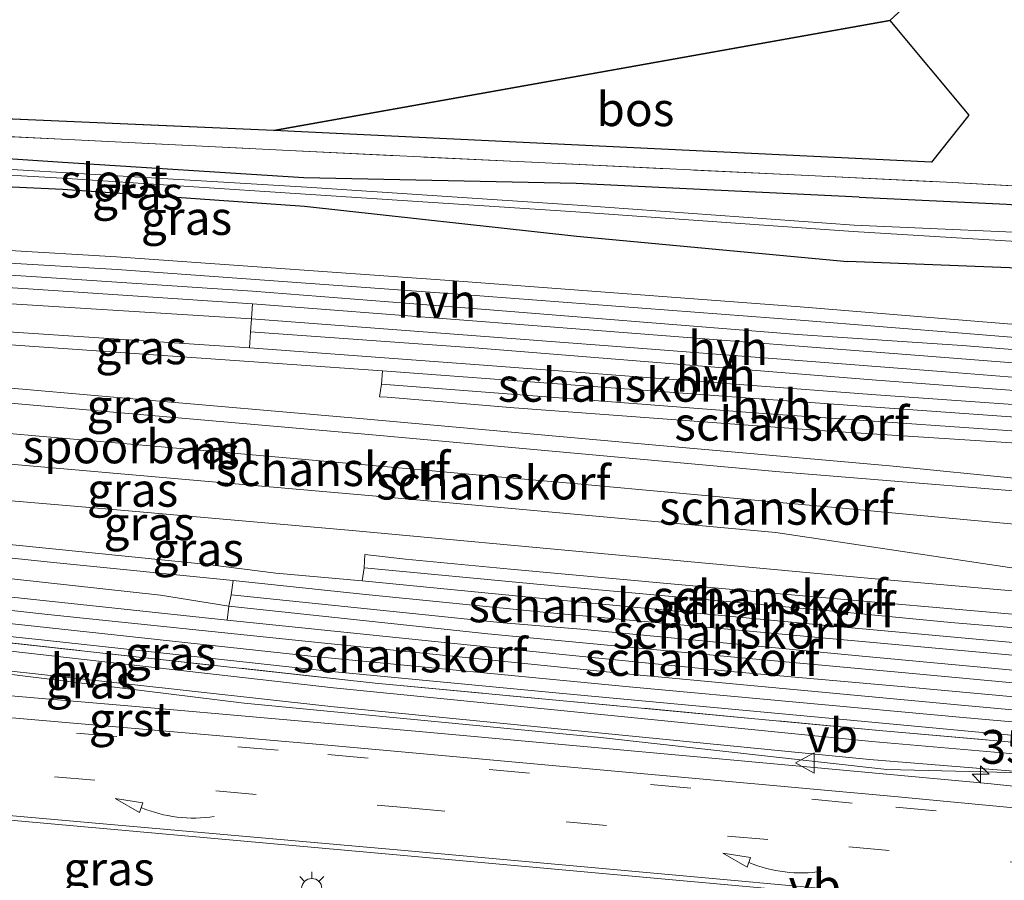
# Model space of a CAD drawing. Units: metres. Extents: x 229997 to 240003, y 481249 to 487501.
# Drawn here: x 230065 to 230138, y 486848 to 486912 of the extents above; entities that cross this region are included whole.
import ezdxf
from ezdxf.enums import TextEntityAlignment as Align

# ---------------------------------------------------------------- set-up
doc = ezdxf.new("R2010")
doc.units = ezdxf.units.M
doc.linetypes.add('IE-TERREINAFSCHEIDING', pattern=[10, 8, -2])
doc.linetypes.add('VW-3-9_STREEP', pattern=[12, 3, -9])
doc.layers.get('0').update_dxf_attribs({"lineweight": 25})
for name, color, linetype, lineweight in [('B-ME-AM-KILOMETR-S-B1', 7, 'Continuous', 18), ('B-ME-GK-SCHANSKORF-GV-B6', 93, 'Continuous', 18), ('B-ME-GR-BOS-GV-B6', 10, 'Continuous', 25), ('B-ME-GW-INSTEEKWATERGANG-L-B1', 10, 'Continuous', 25), ('B-ME-GW-KRUINLIJN-L-B1', 93, 'Continuous', 18), ('B-ME-GW-TEENLIJN-L-B1', 93, 'Continuous', 18), ('B-ME-IE-GRASLAND-GV-B6', 93, 'Continuous', 18), ('B-ME-IE-MEUBILAIR_WEGMEUBILAIR-LICHTMAST-S-B1', 8, 'Continuous', 18), ('B-ME-IE-TERREINAFSCHEIDING-RASTERHEKWERK-L-B1', 8, 'IE-TERREINAFSCHEIDING', 18), ('B-ME-KG-KADASTRAAL-OPNAMEDTMGRENS-L-B1', 10, 'Continuous', 25), ('B-ME-OG-WATER-GV-B6', 153, 'Continuous', 18), ('B-ME-SB-SPOOR-GV-B6', 253, 'Continuous', 18), ('B-ME-SB-SPOOR-L-B1', 253, 'Continuous', 18), ('B-ME-VH-VERH_SOORT-BITUMEN-GV-B6', 8, 'IE-TERREINAFSCHEIDING-NATUURLIJK-HOUTWAL', 18), ('B-ME-VH-VERH_SOORT-GV-B6', 8, 'Continuous', 18), ('B-ME-VH-VERH_SOORT-HALF_VERHARDING-GV-B6', 8, 'IE-TERREINAFSCHEIDING-NATUURLIJK-HOUTWAL', 18), ('B-ME-VW-MARKERING-39STREEP-015-L-B1', 255, 'VW-3-9_STREEP', 18), ('B-ME-VW-MARKERING-PIJLVERDRIJF750-S-B1', 7, 'Continuous', 18), ('B-ME-VW-MARKERING-STREEP-015-L-B1', 7, 'Continuous', 18), ('B-ME-VW-MEUBILAIR_WEGMEUBILAIR-VERKEERSBORD-S-B1', 8, 'Continuous', 18)]:
    doc.layers.add(name, color=color, linetype=linetype, lineweight=lineweight)
doc.styles.add('NLCS-ISO', font='NLCS-ISO.TTF')
doc.linetypes.add('IE-TERREINAFSCHEIDING-NATUURLIJK-HOUTWAL', pattern='A,7,-1.5,[67,NLCS.SHX,S=0.75,R=45,X=0,Y=0],-1.5,7,-1.5,[70,NLCS.SHX,S=0.75,R=0,X=0,Y=0],-1.5', length=20)

# ---------------------------------------------------------------- blocks, each defined once
blk = doc.blocks.new('verkeersbord')
for p, q in [((0, 0.75), (-0.75, -0.625)), ((0.75, -0.625), (0, 0.75)), ((-0.75, -0.625), (0.75, -0.625))]:
    blk.add_line(p, q)
blk = doc.blocks.new('hecto')
for p, q in [((0, 0.625), (-0.625, 0)), ((0, -0.625), (0, 0.625)), ((-0.625, 0), (0.625, 0)), ((0.625, 0), (0, -0.625))]:
    blk.add_line(p, q)
blk = doc.blocks.new('pijlvr')
for p, q in [((5.532, 0.366, 0.1), (5.368, -0.366, 0.1)), ((5.45, 0, 0.1), (5.45, 0, 0.1)), ((5.45, 0, 0.1), (5.45, 0, 0.1)), ((7.451, -0.447, 0.1), (5.532, 0.366, 0.1)), ((5.368, -0.366, 0.1), (7.451, -0.447, 0.1))]:
    blk.add_line(p, q)
blk.add_arc((2.725, -9.685, 0.1), 10.061, 74.28528, 105.71472)
blk = doc.blocks.new('lantaarnpaal')
for p, q in [((-0.884, 0.884), (-0.53, 0.53)), ((0, 0.75), (0, 1.25)), ((0.53, 0.53), (0.884, 0.884)), ((-0.75, 0), (-1.25, 0)), ((0.75, 0), (1.25, 0)), ((-0.53, -0.53), (-0.884, -0.884)), ((0.53, -0.53), (0.884, -0.884)), ((0, -0.75), (0, -1.25))]:
    blk.add_line(p, q)
blk.add_circle((0, 0), 0.75)

msp = doc.modelspace()

# ---------------------------------------------------------------- linework, layer by layer
at = {"layer": 'B-ME-GK-SCHANSKORF-GV-B6'}
for points in [[(230055.356, 486895.039, 9.592), (230072.005, 486894.071, 9.631), (230097.381, 486892.249, 9.65), (230122.639, 486890.348, 9.705), (230134.957, 486889.339, 9.698), (230145.305, 486888.5, 9.679)], [(230145.262, 486887.548, 10.533), (230134.943, 486888.383, 10.532), (230122.661, 486889.378, 10.472), (230097.283, 486891.286, 10.455), (230072.053, 486893.13, 10.451), (230055.302, 486894.119, 10.476)], [(230053.727, 486893.357, 10.541), (230065.729, 486892.613, 10.475), (230082.077, 486891.524, 10.506), (230097.189, 486890.337, 10.484), (230122.461, 486888.308, 10.534), (230134.636, 486887.49, 10.482), (230147.637, 486886.448, 10.525), (230153.496, 486885.942, 10.516)], [(230146.58, 486885.573, 11.424), (230133.687, 486886.576, 11.411), (230107.644, 486888.604, 11.395), (230082.08, 486890.583, 11.402), (230065.479, 486891.687, 11.412), (230053.833, 486892.445, 11.455)], [(230146.078, 486883.591, 12.272), (230127.985, 486884.949, 12.324), (230098.84, 486887.308, 12.238), (230081.932, 486888.515, 12.244), (230082.011, 486889.469, 11.45), (230107.785, 486887.521, 11.436), (230133.737, 486885.515, 11.471), (230147.937, 486884.392, 11.443)], [(230145.132, 486881.717, 13.17), (230119.607, 486883.559, 13.207), (230091.707, 486885.622, 13.21), (230062.727, 486887.647, 13.308), (230061.684, 486887.729, 13.007), (230061.743, 486888.654, 12.449), (230081.877, 486887.328, 12.274), (230098.867, 486886.058, 12.345), (230128.281, 486883.851, 12.329), (230145.725, 486882.61, 12.291), (230151.028, 486882.159, 12.306), (230151.237, 486882.1, 12.374), (230151.198, 486881.17, 12.398), (230151.376, 486875.846, 12.442), (230149.517, 486875.939, 13.217), (230149.432, 486880.253, 13.279), (230149.428, 486881.315, 13.236), (230145.132, 486881.717, 13.17)], [(230045.942, 486868.86, 10.553), (230066.836, 486866.622, 10.584), (230086.415, 486864.487, 10.55), (230109.985, 486862.227, 10.503), (230134.73, 486859.949, 10.573), (230145.048, 486859.039, 10.516), (230147.154, 486859.571, 10.52), (230148.305, 486860.145, 10.525), (230149.64, 486860.967, 10.519), (230150.379, 486861.62, 10.501), (230151.349, 486862.76, 10.538), (230152.172, 486863.795, 10.547), (230153.582, 486865.821, 10.544), (230154.176, 486867.67, 10.518), (230154.436, 486870.63, 10.543), (230154.484, 486873.628, 10.535), (230154.234, 486881.961, 10.562), (230153.905, 486885.957, 10.523), (230153.496, 486885.942, 10.516), (230153.376, 486886.837, 10.5), (230145.262, 486887.548, 10.533)], [(230153.496, 486885.942, 10.516), (230153.905, 486885.957, 10.523), (230154.234, 486881.961, 10.562), (230154.484, 486873.628, 10.535), (230154.436, 486870.63, 10.543), (230154.176, 486867.67, 10.518), (230153.582, 486865.821, 10.544), (230152.172, 486863.795, 10.547), (230151.349, 486862.76, 10.538), (230150.712, 486862.216, 10.5), (230149.276, 486861.405, 10.53), (230145.886, 486860.184, 10.517), (230144.592, 486859.959, 10.507), (230134.565, 486860.869, 10.547), (230110.021, 486863.158, 10.519), (230086.456, 486865.55, 10.571), (230066.931, 486867.582, 10.593), (230046.213, 486869.872, 10.561)], [(230139.45, 486880.218, 14.133), (230124.482, 486881.18, 14.125), (230101.459, 486882.875, 14.159), (230092.067, 486883.664, 14.088), (230091.503, 486883.694, 13.867), (230091.633, 486884.644, 13.258), (230119.586, 486882.479, 13.27), (230144.357, 486880.761, 13.209), (230149.432, 486880.253, 13.279), (230149.517, 486875.939, 13.217), (230147.657, 486876.039, 14.119), (230147.564, 486879.456, 14.124), (230143.049, 486879.922, 14.13), (230139.45, 486880.218, 14.133)], [(230060.872, 486873.092, 13.164), (230078.783, 486871.291, 13.198), (230083.811, 486870.646, 13.221), (230090.217, 486870.06, 13.215), (230103.594, 486868.774, 13.235), (230125.911, 486866.642, 13.216), (230143.569, 486865.038, 13.238), (230145.466, 486865.041, 13.224), (230147.769, 486865.53, 13.228), (230148.803, 486866.058, 13.229), (230149.478, 486866.761, 13.222), (230150.658, 486869.12, 13.163), (230150.651, 486869.228, 13.138), (230151.623, 486869.039, 12.336), (230150.346, 486866.272, 12.347), (230149.381, 486865.304, 12.349), (230149.376, 486865.309, 12.355), (230148.141, 486864.682, 12.341), (230145.582, 486864.115, 12.331), (230143.538, 486864.102, 12.33)], [(230143.538, 486864.102, 12.33), (230125.605, 486865.727, 12.331), (230103.857, 486867.731, 12.328), (230090.223, 486869.096, 12.365), (230080.649, 486870.095, 12.37), (230067.1, 486871.446, 12.294), (230060.291, 486872.17, 12.368)], [(230144.229, 486866.115, 13.256), (230133.806, 486866.985, 13.233), (230125.889, 486867.762, 13.267), (230103.422, 486869.792, 13.249), (230090.365, 486871.045, 13.26), (230090.4, 486872.031, 13.784), (230093.411, 486871.67, 14.079), (230101.188, 486870.942, 14.129), (230121.45, 486869.08, 14.123), (230140.617, 486867.397, 14.162), (230144.212, 486867.068, 14.145), (230145.592, 486867.102, 14.116), (230147.481, 486867.718, 14.117), (230147.742, 486867.93, 14.094), (230148.817, 486869.285, 14.049), (230148.864, 486869.513, 13.926), (230149.844, 486869.357, 13.494), (230149.779, 486869.013, 13.172), (230148.362, 486867.206, 13.249), (230148.006, 486866.938, 13.267), (230145.664, 486866.144, 13.264), (230145.129, 486866.096, 13.239), (230144.229, 486866.115, 13.256)], [(230145.048, 486859.039, 10.516), (230134.73, 486859.949, 10.573), (230109.985, 486862.227, 10.503), (230086.415, 486864.487, 10.55), (230066.836, 486866.622, 10.584), (230045.942, 486868.86, 10.553), (230035.784, 486870.114, 10.525), (230035.904, 486871.029, 10.64), (230046.213, 486869.872, 10.561), (230066.931, 486867.582, 10.593), (230086.456, 486865.55, 10.571), (230110.021, 486863.158, 10.519), (230134.565, 486860.869, 10.547), (230144.592, 486859.959, 10.507), (230145.886, 486860.184, 10.517), (230149.276, 486861.405, 10.53), (230150.712, 486862.216, 10.5), (230151.349, 486862.76, 10.538), (230150.379, 486861.62, 10.501), (230149.64, 486860.967, 10.519), (230148.305, 486860.145, 10.525), (230147.154, 486859.571, 10.52), (230145.048, 486859.039, 10.516)], [(230143.569, 486865.038, 13.238), (230125.911, 486866.642, 13.216), (230103.594, 486868.774, 13.235), (230090.217, 486870.06, 13.215), (230090.365, 486871.045, 13.26), (230103.422, 486869.792, 13.249), (230125.889, 486867.762, 13.267), (230133.806, 486866.985, 13.233), (230144.229, 486866.115, 13.256), (230145.129, 486866.096, 13.239), (230145.664, 486866.144, 13.264), (230148.006, 486866.938, 13.267), (230148.362, 486867.206, 13.249), (230149.779, 486869.013, 13.172), (230149.844, 486869.357, 13.494), (230150.651, 486869.228, 13.138), (230150.658, 486869.12, 13.163), (230149.478, 486866.761, 13.222), (230148.803, 486866.058, 13.229), (230147.769, 486865.53, 13.228), (230145.466, 486865.041, 13.224), (230143.569, 486865.038, 13.238)], [(230143.185, 486863.011, 12.319), (230127.239, 486864.495, 12.341), (230106.394, 486866.486, 12.354), (230100.657, 486866.962, 12.325), (230080.496, 486869.034, 12.351), (230080.649, 486870.095, 12.37), (230090.223, 486869.096, 12.365), (230103.857, 486867.731, 12.328), (230125.605, 486865.727, 12.331), (230143.538, 486864.102, 12.33), (230145.582, 486864.115, 12.331), (230148.141, 486864.682, 12.341), (230149.376, 486865.309, 12.355), (230149.381, 486865.304, 12.349), (230150.346, 486866.272, 12.347), (230151.623, 486869.039, 12.336), (230152.157, 486869.02, 12.287), (230152.165, 486868.019, 12.324), (230151.353, 486865.975, 12.343), (230150.105, 486864.225, 12.319), (230148.867, 486863.603, 12.304), (230146.048, 486863.139, 12.278), (230143.185, 486863.011, 12.319)], [(230143.181, 486862.073, 11.421), (230129.9, 486863.308, 11.478), (230117.505, 486864.449, 11.444), (230099.515, 486866.139, 11.408), (230080.332, 486868.195, 11.614), (230080.496, 486869.034, 12.351), (230100.657, 486866.962, 12.325), (230106.394, 486866.486, 12.354), (230127.239, 486864.495, 12.341), (230143.185, 486863.011, 12.319)], [(230063.582, 486868.927, 11.438), (230080.21, 486867.152, 11.437), (230099.909, 486865.142, 11.409), (230117.792, 486863.345, 11.416), (230130.4, 486862.231, 11.445), (230144.662, 486860.914, 11.356)], [(230144.087, 486858.102, 9.8), (230126.108, 486859.792, 9.839), (230105.063, 486861.719, 9.826), (230087.931, 486863.347, 9.814), (230066.68, 486865.69, 9.847), (230048.485, 486867.607, 9.772)], [(230144.662, 486860.914, 11.356), (230130.4, 486862.231, 11.445), (230117.792, 486863.345, 11.416), (230099.909, 486865.142, 11.409), (230080.21, 486867.152, 11.437), (230080.332, 486868.195, 11.614), (230099.515, 486866.139, 11.408), (230117.505, 486864.449, 11.444), (230129.9, 486863.308, 11.478), (230143.181, 486862.073, 11.421), (230145.664, 486862.12, 11.429), (230149.222, 486862.72, 11.418), (230150.696, 486863.452, 11.432), (230150.217, 486863.028, 11.385), (230149.186, 486862.45, 11.399), (230148.337, 486862.117, 11.409), (230145.503, 486861.105, 11.376), (230144.662, 486860.914, 11.356)]]:
    msp.add_polyline3d(points, dxfattribs=at)
at = {"layer": 'B-ME-GR-BOS-GV-B6'}
msp.add_polyline3d([(230083.665, 486903.419, 9.045), (230129.28, 486911.551, 9.418), (230135.143, 486904.559, 9.443), (230132.366, 486901.072, 9.459), (230083.665, 486903.419, 9.045)], dxfattribs=at)
at = {"layer": 'B-ME-GW-INSTEEKWATERGANG-L-B1'}
for points in [[(230127.027, 486898.48, 8.506), (230106.052, 486899.489, 8.366), (230085.896, 486899.907, 7.986), (230068.034, 486901.057, 8.026), (230047.66, 486902.404, 8.146), (230027.695, 486903.498, 8.196), (230008.943, 486904.423, 8.246), (230000, 486904.879, 8.285)], [(230000, 486902.469, 8.337), (230008.985, 486902.108, 8.276), (230027.933, 486901.125, 8.336), (230047.1, 486900.043, 8.226), (230068.052, 486899.074, 8.066), (230085.943, 486897.806, 8.076), (230106.097, 486895.599, 8.426), (230126.147, 486893.715, 8.636)], [(230127.027, 486898.48, 8.506), (230137.936, 486897.953, 8.566), (230143.54, 486897.565, 8.566), (230145.484, 486896.691, 8.576), (230147.168, 486894.263, 8.576), (230146.099, 486892.709, 8.586), (230141.92, 486893.098, 8.596), (230126.147, 486893.715, 8.636)]]:
    msp.add_polyline3d(points, dxfattribs=at)
at = {"layer": 'B-ME-GW-KRUINLIJN-L-B1'}
for points in [[(230000, 486889.941, 12.289), (230022.442, 486887.956, 12.646), (230038.804, 486886.529, 12.896), (230055.721, 486885.082, 13.086), (230072.668, 486883.606, 13.276), (230090.312, 486882.062, 13.446), (230111.698, 486880.141, 13.596), (230129.28, 486878.582, 13.716), (230139.249, 486877.594, 13.716)], [(230138.645, 486869.31, 13.666), (230127.923, 486870.237, 13.626), (230089.475, 486873.8, 13.376), (230071.761, 486875.345, 13.216), (230054.935, 486876.79, 13.026), (230038.194, 486878.259, 12.836), (230021.851, 486879.663, 12.606), (230000, 486881.59, 12.243)], [(230140.285, 486855.839, 8.967), (230129.071, 486856.109, 9.156), (230107.635, 486858.507, 9.207), (230081.462, 486861.005, 9.239), (230061.43, 486863.488, 9.271), (230034.323, 486866.14, 9.397), (230018.549, 486867.632, 9.461), (230003.434, 486868.945, 9.563), (230000, 486869.106, 9.656)]]:
    msp.add_polyline3d(points, dxfattribs=at)
at = {"layer": 'B-ME-GW-TEENLIJN-L-B1'}
for points in [[(230082.011, 486889.469, 11.45), (230060.623, 486890.807, 11.602), (230055.269, 486890.25, 11.761), (230038.32, 486891.687, 11.751), (230038.422, 486893.218, 11.385)], [(230036.015, 486871.994, 11.182), (230036.743, 486873.736, 11.605), (230057.947, 486870.917, 11.701), (230075.274, 486869.02, 11.661), (230080.332, 486868.195, 11.614)]]:
    msp.add_polyline3d(points, dxfattribs=at)
at = {"layer": 'B-ME-IE-GRASLAND-GV-B6'}
for points in [[(230000, 486907.038, 9.066), (230083.665, 486903.419, 9.045), (230132.366, 486901.072, 9.459), (230135.143, 486904.559, 9.443), (230129.28, 486911.551, 9.418), (230136.892, 486918.555, 9.181)], [(230142.03, 486912.577, 9.075), (230146.739, 486904.571, 9.192), (230147.083, 486903.805, 9.23), (230147.314, 486902.999, 9.266), (230147.429, 486902.167, 9.298), (230147.424, 486901.328, 9.326), (230147.299, 486900.498, 9.349), (230147.058, 486899.693, 9.367), (230146.705, 486898.931, 9.379), (230146.247, 486898.227, 9.385), (230146.135, 486898.085, 9.386), (230148.815, 486895.352, 9.418), (230149.226, 486895.826, 9.385), (230149.816, 486896.651, 9.334), (230150.518, 486897.932, 9.4), (230152.551, 486896.141, 9.385), (230154.844, 486890.161, 9.479), (230154.399, 486887.706, 9.066), (230152.286, 486890.297, 9.595), (230149.48, 486893.553, 9.608), (230144.56, 486898.984, 9.386), (230133.498, 486899.583, 9.378), (230084.798, 486901.93, 8.963), (230000, 486906.164, 9.068)], [(230000, 486906.164, 9.068), (230084.798, 486901.93, 8.963), (230133.498, 486899.583, 9.378), (230144.56, 486898.984, 9.386), (230149.48, 486893.553, 9.608), (230152.286, 486890.297, 9.595), (230154.399, 486887.706, 9.066), (230154.151, 486887.78, 9.416), (230145.305, 486888.5, 9.679), (230134.957, 486889.339, 9.698), (230122.639, 486890.348, 9.705), (230097.381, 486892.249, 9.65), (230072.005, 486894.071, 9.631), (230055.356, 486895.039, 9.592)], [(230047.1, 486900.043, 8.226), (230068.052, 486899.074, 8.066), (230085.943, 486897.806, 8.076), (230106.097, 486895.599, 8.426), (230126.147, 486893.715, 8.636), (230141.92, 486893.098, 8.596), (230146.099, 486892.709, 8.586), (230147.168, 486894.263, 8.576), (230145.484, 486896.691, 8.576), (230143.54, 486897.565, 8.566), (230137.936, 486897.953, 8.566), (230127.027, 486898.48, 8.506), (230106.052, 486899.489, 8.366), (230085.896, 486899.907, 7.986), (230068.034, 486901.057, 8.026), (230047.66, 486902.404, 8.146)], [(230047.66, 486902.404, 8.146), (230068.034, 486901.057, 8.026), (230085.896, 486899.907, 7.986), (230106.052, 486899.489, 8.366), (230127.027, 486898.48, 8.506), (230137.936, 486897.953, 8.566), (230143.54, 486897.565, 8.566), (230145.484, 486896.691, 8.576), (230147.168, 486894.263, 8.576), (230146.099, 486892.709, 8.586), (230141.92, 486893.098, 8.596), (230126.147, 486893.715, 8.636)], [(230047.311, 486901.077, 7.726), (230068.003, 486899.88, 7.696), (230086.015, 486898.7, 7.696), (230106.024, 486897.385, 7.606), (230126.566, 486895.926, 7.476), (230143.509, 486894.894, 7.806), (230143.509, 486895.668, 7.806), (230126.654, 486896.416, 7.476), (230106.151, 486897.878, 7.576), (230086.113, 486899.212, 7.656), (230047.352, 486901.544, 7.746)], [(230126.147, 486893.715, 8.636), (230106.097, 486895.599, 8.426), (230085.943, 486897.806, 8.076), (230068.052, 486899.074, 8.066), (230047.1, 486900.043, 8.226)], [(230055.269, 486890.25, 11.761), (230038.32, 486891.687, 11.751), (230038.422, 486893.218, 11.385), (230053.833, 486892.445, 11.455), (230065.479, 486891.687, 11.412), (230082.08, 486890.583, 11.402), (230082.011, 486889.469, 11.45), (230060.623, 486890.807, 11.602), (230055.269, 486890.25, 11.761)], [(230060.623, 486890.807, 11.602), (230082.011, 486889.469, 11.45), (230081.932, 486888.515, 12.244), (230081.877, 486887.328, 12.274), (230061.743, 486888.654, 12.449)], [(230030.55, 486886.132, 13.325), (230001.25, 486888.719, 13.105), (230000, 486888.831, 13.085), (230000, 486889.941, 12.289), (230022.442, 486887.956, 12.646), (230038.804, 486886.529, 12.896), (230055.721, 486885.082, 13.086), (230072.668, 486883.606, 13.276), (230090.312, 486882.062, 13.446), (230111.698, 486880.141, 13.596), (230129.28, 486878.582, 13.716), (230139.249, 486877.594, 13.716), (230146.349, 486876.091, 14.848), (230120.858, 486878.167, 14.476), (230090.975, 486880.874, 14.269), (230061.026, 486883.507, 13.969), (230030.55, 486886.132, 13.325)], [(230062.727, 486887.647, 13.308), (230091.707, 486885.622, 13.21), (230091.633, 486884.644, 13.258), (230091.503, 486883.694, 13.867), (230092.067, 486883.664, 14.088), (230101.459, 486882.875, 14.159), (230124.482, 486881.18, 14.125), (230139.45, 486880.218, 14.133), (230143.049, 486879.922, 14.13), (230147.564, 486879.456, 14.124), (230147.657, 486876.039, 14.119), (230146.349, 486876.091, 14.848), (230139.249, 486877.594, 13.716), (230129.28, 486878.582, 13.716), (230111.698, 486880.141, 13.596), (230090.312, 486882.062, 13.446), (230072.668, 486883.606, 13.276), (230055.721, 486885.082, 13.086)], [(230061.344, 486865.78, 9.133), (230091.163, 486862.504, 9.109), (230128.488, 486858.997, 9.111), (230143.423, 486857.689, 9.148), (230145.939, 486857.623, 9.15), (230148.331, 486858.489, 9.11), (230150.456, 486859.751, 9.089), (230152.024, 486861.743, 8.968), (230151.803, 486861.777, 8.979), (230153.734, 486864.496, 8.969), (230154.121, 486865.398, 8.973), (230154.792, 486868.366, 8.923), (230154.999, 486872.827, 8.88), (230154.869, 486877.407, 8.886), (230154.759, 486881.926, 8.878), (230154.426, 486886.196, 8.894), (230154.399, 486887.706, 9.066), (230155.629, 486887.854, 8.87), (230156.113, 486877.352, 8.822)], [(230021.851, 486879.663, 12.606), (230000, 486881.59, 12.243), (230000, 486884.311, 13.096), (230030.55, 486881.614, 13.325), (230061.026, 486878.989, 13.969), (230090.975, 486876.356, 14.269), (230120.858, 486873.649, 14.476), (230146.41, 486869.826, 14.526), (230138.645, 486869.31, 13.666), (230127.923, 486870.237, 13.626), (230089.475, 486873.8, 13.376), (230071.761, 486875.345, 13.216), (230054.935, 486876.79, 13.026), (230038.194, 486878.259, 12.836), (230021.851, 486879.663, 12.606)], [(230156.113, 486877.352, 8.822), (230156.119, 486876.372, 8.823), (230156.13, 486868.628, 8.84), (230155.886, 486867.172, 8.854), (230155.525, 486865.74, 8.868), (230155.048, 486864.343, 8.882), (230154.629, 486863.348, 8.892), (230154.464, 486863.079, 8.856), (230153.842, 486862.156, 8.787), (230153.204, 486861.329, 8.803), (230152.466, 486860.501, 8.92), (230151.635, 486859.684, 9.136), (230150.814, 486858.99, 9.434), (230148.426, 486857.619, 9.056), (230147.9, 486857.435, 9.058), (230146.851, 486857.163, 9.057), (230145.779, 486857.01, 9.047), (230144.696, 486856.975, 9.028), (230143.616, 486857.06, 9), (230141.255, 486856.968, 8.933), (230140.458, 486857.079, 8.933), (230127.962, 486858.164, 9.009), (230088.08, 486862.158, 9.098), (230057.65, 486865.612, 9.138)], [(230054.935, 486876.79, 13.026), (230071.761, 486875.345, 13.216), (230089.475, 486873.8, 13.376), (230127.923, 486870.237, 13.626), (230138.645, 486869.31, 13.666), (230146.41, 486869.826, 14.526)], [(230080.332, 486868.195, 11.614), (230080.21, 486867.152, 11.437), (230063.582, 486868.927, 11.438), (230058.049, 486869.432, 11.479), (230037.148, 486871.847, 11.422), (230036.015, 486871.994, 11.182), (230036.743, 486873.736, 11.605), (230057.947, 486870.917, 11.701), (230075.274, 486869.02, 11.661), (230080.332, 486868.195, 11.614)], [(230146.41, 486869.826, 14.526), (230148.542, 486869.565, 14.068), (230148.864, 486869.513, 13.926), (230148.817, 486869.285, 14.049), (230147.742, 486867.93, 14.094), (230147.481, 486867.718, 14.117), (230145.592, 486867.102, 14.116), (230144.212, 486867.068, 14.145), (230140.617, 486867.397, 14.162), (230121.45, 486869.08, 14.123), (230101.188, 486870.942, 14.129), (230093.411, 486871.67, 14.079), (230090.4, 486872.031, 13.784), (230090.365, 486871.045, 13.26), (230090.217, 486870.06, 13.215), (230083.811, 486870.646, 13.221), (230078.783, 486871.291, 13.198), (230060.872, 486873.092, 13.164)], [(230060.291, 486872.17, 12.368), (230067.1, 486871.446, 12.294), (230080.649, 486870.095, 12.37), (230080.496, 486869.034, 12.351), (230080.332, 486868.195, 11.614), (230075.274, 486869.02, 11.661), (230057.947, 486870.917, 11.701)], [(230129.071, 486856.109, 9.156), (230107.635, 486858.507, 9.207), (230081.462, 486861.005, 9.239), (230061.43, 486863.488, 9.271), (230034.323, 486866.14, 9.397), (230018.549, 486867.632, 9.461), (230003.434, 486868.945, 9.563), (230000, 486869.106, 9.656), (230000, 486869.386, 9.434), (230006.914, 486869.047, 9.378), (230057.494, 486864.119, 9.142), (230087.891, 486860.77, 9.138), (230127.789, 486856.849, 8.996), (230140.285, 486855.839, 8.967), (230129.071, 486856.109, 9.156)], [(230048.485, 486867.607, 9.772), (230066.68, 486865.69, 9.847), (230087.931, 486863.347, 9.814), (230105.063, 486861.719, 9.826), (230126.108, 486859.792, 9.839), (230144.087, 486858.102, 9.8), (230144.83, 486858.07, 9.813), (230145.468, 486858.114, 9.837), (230147.437, 486858.32, 9.113), (230149.294, 486859.202, 9.111), (230150.825, 486860.553, 9.04), (230150.797, 486860.624, 9.047), (230151.803, 486861.777, 8.979), (230152.024, 486861.743, 8.968), (230150.456, 486859.751, 9.089), (230148.331, 486858.489, 9.11), (230145.939, 486857.623, 9.15), (230143.423, 486857.689, 9.148), (230128.488, 486858.997, 9.111), (230091.163, 486862.504, 9.109), (230061.344, 486865.78, 9.133)], [(230061.43, 486863.488, 9.271), (230081.462, 486861.005, 9.239), (230107.635, 486858.507, 9.207), (230129.071, 486856.109, 9.156), (230140.285, 486855.839, 8.967)], [(230139.15, 486854.786, 9.23), (230136.551, 486855.057, 9.21), (230123.403, 486856.269, 9.244), (230094.432, 486858.908, 9.301), (230073.148, 486860.785, 9.355), (230055.497, 486862.295, 9.44)], [(230092.553, 486844.095, 9.537), (230053.002, 486847.947, 9.707), (230052.287, 486848.055, 9.705), (230050.946, 486848.163, 9.704), (230049.6, 486848.152, 9.704), (230022.963, 486848.305, 9.777), (230020.426, 486848.402, 9.793), (230018.178, 486848.615, 9.803), (230000, 486851.224, 9.901), (230000, 486858.096, 9.934), (230001.499, 486857.865, 9.93), (230002.689, 486857.766, 9.934), (230023.773, 486855.859, 9.834), (230055.331, 486853.145, 9.694), (230093.028, 486849.76, 9.563), (230142.91, 486845.242, 9.425), (230142.882, 486844.961, 9.584), (230142.396, 486839.743, 9.54), (230142.364, 486839.433, 9.45), (230092.553, 486844.095, 9.537)]]:
    msp.add_polyline3d(points, dxfattribs=at)
at = {"layer": 'B-ME-IE-TERREINAFSCHEIDING-RASTERHEKWERK-L-B1'}
for points in [[(230000, 486906.164, 9.068), (230084.798, 486901.93, 8.963), (230133.498, 486899.583, 9.378), (230144.56, 486898.984, 9.386), (230149.48, 486893.553, 9.608)], [(230000, 486871.251, 9.5), (230010.106, 486870.335, 9.415), (230031.593, 486868.507, 9.363), (230036.571, 486868.469, 9.18), (230061.344, 486865.78, 9.133), (230091.163, 486862.504, 9.109), (230128.488, 486858.997, 9.111), (230143.423, 486857.689, 9.148), (230145.939, 486857.623, 9.15), (230148.331, 486858.489, 9.11), (230150.456, 486859.751, 9.089), (230152.024, 486861.743, 8.968), (230151.803, 486861.777, 8.979)]]:
    msp.add_polyline3d(points, dxfattribs=at)
at = {"layer": 'B-ME-KG-KADASTRAAL-OPNAMEDTMGRENS-L-B1'}
for p, q in [((230136.892, 486918.555, 9.181), (230129.28, 486911.551, 9.418)), ((230129.28, 486911.551, 9.418), (230083.665, 486903.419, 9.045)), ((230083.665, 486903.419, 9.045), (230000, 486907.038, 9.066))]:
    msp.add_line(p, q, dxfattribs=at)
at = {"layer": 'B-ME-OG-WATER-GV-B6'}
msp.add_polyline3d([(230126.566, 486895.926, 7.476), (230106.024, 486897.385, 7.606), (230086.015, 486898.7, 7.696), (230068.003, 486899.88, 7.696), (230047.311, 486901.077, 7.726), (230027.764, 486902.135, 7.836), (230009.005, 486903.024, 7.826), (230000, 486903.472, 7.871), (230000, 486903.98, 7.835), (230009.033, 486903.547, 7.796), (230027.859, 486902.6, 7.796), (230047.352, 486901.544, 7.746), (230086.113, 486899.212, 7.656), (230106.151, 486897.878, 7.576), (230126.654, 486896.416, 7.476), (230143.509, 486895.668, 7.806), (230143.509, 486894.894, 7.806), (230126.566, 486895.926, 7.476)], dxfattribs=at)
at = {"layer": 'B-ME-SB-SPOOR-GV-B6'}
msp.add_polyline3d([(230000, 486884.311, 13.096), (230000, 486888.831, 13.085), (230001.25, 486888.719, 13.105), (230030.55, 486886.132, 13.325), (230061.026, 486883.507, 13.969), (230090.975, 486880.874, 14.269), (230120.858, 486878.167, 14.476), (230146.349, 486876.091, 14.848), (230146.41, 486869.826, 14.526), (230120.858, 486873.649, 14.476), (230090.975, 486876.356, 14.269), (230061.026, 486878.989, 13.969), (230030.55, 486881.614, 13.325), (230000, 486884.311, 13.096)], dxfattribs=at)
at = {"layer": 'B-ME-SB-SPOOR-L-B1'}
msp.add_polyline3d([(230061.026, 486881.248, 14.969), (230066.019, 486880.81, 15.026), (230070.234, 486880.443, 15.071), (230075.354, 486879.995, 15.124), (230080.96, 486879.502, 15.179), (230086, 486879.056, 15.226), (230090.975, 486878.615, 15.269), (230095.931, 486878.171, 15.31), (230100.824, 486877.732, 15.347), (230105.889, 486877.274, 15.384), (230110.692, 486876.838, 15.416), (230115.887, 486876.364, 15.448), (230120.858, 486875.908, 15.476), (230125.775, 486875.453, 15.501), (230130.239, 486875.039, 15.515), (230135.569, 486874.549, 15.538), (230140.667, 486874.074, 15.555), (230145.494, 486873.621, 15.567), (230150.645, 486873.133, 15.58), (230152.486, 486872.959, 15.584)], dxfattribs=at)
at = {"layer": 'B-ME-VH-VERH_SOORT-BITUMEN-GV-B6'}
for points in [[(230057.109, 486860.546, 9.469), (230087.667, 486857.913, 9.372), (230129.637, 486854.102, 9.274), (230140.82, 486853.052, 9.225)], [(230142.91, 486845.242, 9.425), (230093.028, 486849.76, 9.563), (230055.331, 486853.145, 9.694)]]:
    msp.add_polyline3d(points, dxfattribs=at)
at = {"layer": 'B-ME-VH-VERH_SOORT-GV-B6'}
msp.add_polyline3d([(230055.497, 486862.295, 9.44), (230073.148, 486860.785, 9.355), (230094.432, 486858.908, 9.301), (230123.403, 486856.269, 9.244), (230136.551, 486855.057, 9.21), (230139.15, 486854.786, 9.23), (230141.257, 486854.695, 9.235), (230143.301, 486854.757, 9.208), (230143.332, 486854.343, 9.217), (230144.477, 486854.53, 9.197), (230144.54, 486854.156, 9.222), (230145.408, 486854.387, 9.196), (230145.535, 486853.986, 9.214), (230145.997, 486854.111, 9.205), (230146.088, 486853.663, 9.209), (230145.103, 486853.412, 9.194), (230143.682, 486853.175, 9.204), (230140.82, 486853.052, 9.225), (230129.637, 486854.102, 9.274), (230087.667, 486857.913, 9.372), (230057.109, 486860.546, 9.469)], dxfattribs=at)
at = {"layer": 'B-ME-VH-VERH_SOORT-HALF_VERHARDING-GV-B6'}
for points in [[(230147.637, 486886.448, 10.525), (230134.636, 486887.49, 10.482), (230122.461, 486888.308, 10.534), (230097.189, 486890.337, 10.484), (230082.077, 486891.524, 10.506), (230065.729, 486892.613, 10.475), (230053.727, 486893.357, 10.541), (230037.97, 486894.152, 10.552), (230038.03, 486895.127, 10.453), (230055.302, 486894.119, 10.476), (230072.053, 486893.13, 10.451), (230097.283, 486891.286, 10.455), (230122.661, 486889.378, 10.472), (230134.943, 486888.383, 10.532), (230145.262, 486887.548, 10.533), (230153.376, 486886.837, 10.5), (230153.496, 486885.942, 10.516), (230147.637, 486886.448, 10.525)], [(230147.937, 486884.392, 11.443), (230133.737, 486885.515, 11.471), (230107.785, 486887.521, 11.436), (230082.011, 486889.469, 11.45), (230082.08, 486890.583, 11.402), (230107.644, 486888.604, 11.395), (230133.687, 486886.576, 11.411), (230146.58, 486885.573, 11.424), (230152.548, 486885.034, 11.398), (230152.688, 486883.987, 11.4), (230147.937, 486884.392, 11.443)], [(230145.725, 486882.61, 12.291), (230128.281, 486883.851, 12.329), (230098.867, 486886.058, 12.345), (230081.877, 486887.328, 12.274), (230081.932, 486888.515, 12.244), (230098.84, 486887.308, 12.238), (230127.985, 486884.949, 12.324), (230146.078, 486883.591, 12.272), (230150.952, 486883.139, 12.311), (230151.028, 486882.159, 12.306), (230145.725, 486882.61, 12.291)], [(230144.357, 486880.761, 13.209), (230119.586, 486882.479, 13.27), (230091.633, 486884.644, 13.258), (230091.707, 486885.622, 13.21), (230119.607, 486883.559, 13.207), (230145.132, 486881.717, 13.17), (230149.428, 486881.315, 13.236), (230149.432, 486880.253, 13.279), (230144.357, 486880.761, 13.209)], [(230087.891, 486860.77, 9.138), (230057.494, 486864.119, 9.142), (230006.914, 486869.047, 9.378), (230000, 486869.386, 9.434), (230000, 486871.052, 9.405), (230006.972, 486870.589, 9.359), (230057.65, 486865.612, 9.138), (230088.08, 486862.158, 9.098), (230127.962, 486858.164, 9.009), (230140.458, 486857.079, 8.933), (230140.285, 486855.839, 8.967), (230127.789, 486856.849, 8.996), (230087.891, 486860.77, 9.138)]]:
    msp.add_polyline3d(points, dxfattribs=at)
at = {"layer": 'B-ME-VW-MARKERING-39STREEP-015-L-B1'}
for points in [[(230057.094, 486859.8, 9.504), (230087.657, 486857.217, 9.396), (230129.723, 486853.318, 9.303), (230140.414, 486852.361, 9.271)], [(230023.792, 486859.271, 9.744), (230055.458, 486856.626, 9.611), (230093.356, 486853.284, 9.476), (230126.247, 486850.384, 9.405), (230184.967, 486844.862, 9.359), (230211.348, 486842.137, 9.393), (230248.451, 486838.376, 9.454), (230296.791, 486833.282, 9.604), (230321.323, 486830.446, 9.701), (230356.507, 486826.172, 9.896), (230386.921, 486822.035, 10.027)]]:
    msp.add_polyline3d(points, dxfattribs=at)
at = {"layer": 'B-ME-VW-MARKERING-STREEP-015-L-B1'}
msp.add_polyline3d([(230047.239, 486854.23, 9.728), (230055.369, 486853.468, 9.69), (230093.084, 486850.12, 9.558), (230145.739, 486845.334, 9.454)], dxfattribs=at)

# ---------------------------------------------------------------- block references
at = {"layer": 'B-ME-AM-KILOMETR-S-B1', "rotation": 90}
msp.add_blockref('hecto', (230136.0132, 486855.7466, 10.0038), dxfattribs=at)
at = {"layer": 'B-ME-IE-MEUBILAIR_WEGMEUBILAIR-LICHTMAST-S-B1', "rotation": 90}
msp.add_blockref('lantaarnpaal', (230086.4755, 486847.2851, 9.0769), dxfattribs=at)
at = {"layer": 'B-ME-VW-MARKERING-PIJLVERDRIJF750-S-B1', "rotation": 173.11367536}
for p in [(230079.2595, 486852.6275, 9.5711), (230124.262, 486848.5684, 9.4662)]:
    msp.add_blockref('pijlvr', p, dxfattribs=at)
at = {"layer": 'B-ME-VW-MEUBILAIR_WEGMEUBILAIR-VERKEERSBORD-S-B1', "rotation": 90}
msp.add_blockref('verkeersbord', (230123.061, 486856.5919, 9.1593), dxfattribs=at)

# ---------------------------------------------------------------- texts
at = {"layer": 'B-ME-AM-KILOMETR-S-B1', "ltscale": 0.2, "style": 'NLCS-ISO'}
msp.add_text('35.7', height=2.5, dxfattribs=at).set_placement((230136.0132, 486855.7466, 10.0038), align=Align.BOTTOM_LEFT)
at = {"layer": 'B-ME-GK-SCHANSKORF-GV-B6', "ltscale": 0.2, "style": 'NLCS-ISO'}
for p in [(230108.9399, 486884.5823), (230122.023, 486881.7018), (230088.0284, 486878.341), (230099.9186, 486877.341), (230120.8804, 486875.4779), (230106.7599, 486868.2529), (230120.4198, 486868.872), (230121.0116, 486867.878), (230117.441, 486866.3105), (230093.7714, 486864.5467), (230115.3888, 486864.2854)]:
    msp.add_text('schanskorf', height=2.5, dxfattribs=at).set_placement(p, align=Align.MIDDLE_CENTER)
at = {"layer": 'B-ME-GR-BOS-GV-B6', "ltscale": 0.2, "style": 'NLCS-ISO'}
msp.add_text('bos', height=2.5, dxfattribs=at).set_placement((230110.445, 486904.9906), align=Align.MIDDLE_CENTER)
at = {"layer": 'B-ME-IE-GRASLAND-GV-B6', "ltscale": 0.2, "style": 'NLCS-ISO'}
for p in [(230073.584, 486898.794), (230077.1995, 486896.935), (230073.8285, 486887.3605), (230073.1745, 486883.016), (230073.205, 486876.8105), (230074.432, 486874.329), (230078.065, 486872.411), (230076.012, 486864.7155), (230070.1425, 486862.6125), (230071.455, 486848.7645)]:
    msp.add_text('gras', height=2.5, dxfattribs=at).set_placement(p, align=Align.MIDDLE_CENTER)
at = {"layer": 'B-ME-OG-WATER-GV-B6', "ltscale": 0.2, "style": 'NLCS-ISO'}
msp.add_text('sloot', height=2.5, dxfattribs=at).set_placement((230071.8322, 486899.6916), align=Align.MIDDLE_CENTER)
at = {"layer": 'B-ME-SB-SPOOR-GV-B6', "ltscale": 0.2, "style": 'NLCS-ISO'}
msp.add_text('spoorbaan', height=2.5, dxfattribs=at).set_placement((230073.6448, 486880.0235), align=Align.MIDDLE_CENTER)
at = {"layer": 'B-ME-SB-SPOOR-L-B1', "ltscale": 0.2, "style": 'NLCS-ISO'}
msp.add_text('ns', height=2.5, dxfattribs=at).set_placement((230079.307, 486879.5889), align=Align.MIDDLE_CENTER)
at = {"layer": 'B-ME-VH-VERH_SOORT-GV-B6', "ltscale": 0.2, "style": 'NLCS-ISO'}
msp.add_text('grst', height=2.5, dxfattribs=at).set_placement((230073.0223, 486859.8256), align=Align.MIDDLE_CENTER)
at = {"layer": 'B-ME-VH-VERH_SOORT-HALF_VERHARDING-GV-B6', "ltscale": 0.2, "style": 'NLCS-ISO'}
for p in [(230095.7196, 486890.8016), (230117.3202, 486887.3066), (230116.3994, 486885.319), (230120.572, 486882.9773), (230070.089, 486863.4236)]:
    msp.add_text('hvh', height=2.5, dxfattribs=at).set_placement(p, align=Align.MIDDLE_CENTER)
at = {"layer": 'B-ME-VW-MEUBILAIR_WEGMEUBILAIR-VERKEERSBORD-S-B1', "ltscale": 0.2, "style": 'NLCS-ISO'}
for p in [(230123.061, 486856.5919, 9.1593), (230121.7891, 486845.4393, 9.4)]:
    msp.add_text('vb', height=2.5, dxfattribs=at).set_placement(p, align=Align.BOTTOM_LEFT)

doc.saveas('drawing.dxf')
